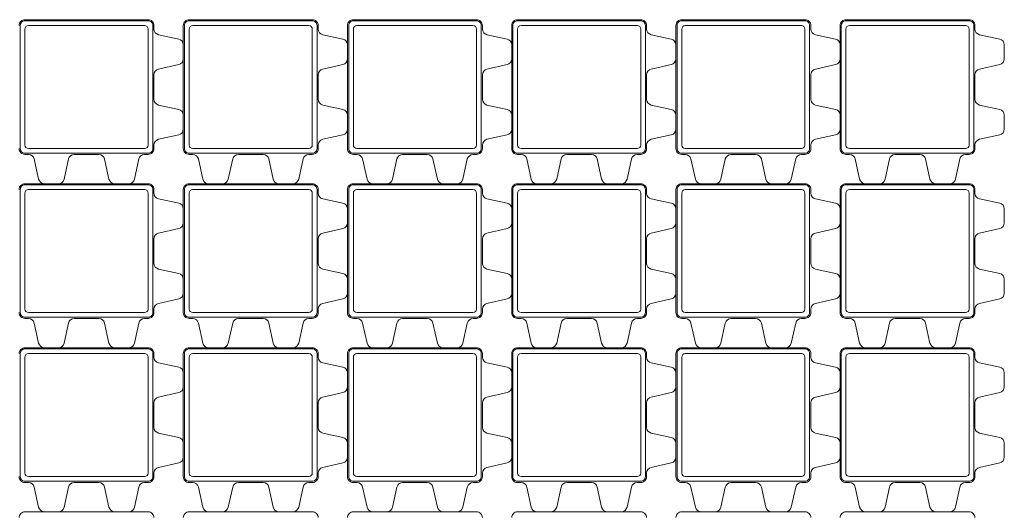
# Model space of a CAD drawing. Units: millimetres. Extents: x -8756 to -7076, y 31567 to 33247.
# Drawn here: x -7915 to -7076, y 32827 to 33247 of the extents above; entities that cross this region are included whole.
import ezdxf

# ---------------------------------------------------------------- set-up
doc = ezdxf.new("R2010")
doc.units = ezdxf.units.MM
doc.layers.add('Laatta', color=7, linetype='Continuous', lineweight=5)

msp = doc.modelspace()

# ---------------------------------------------------------------- linework, layer by layer
at = {"layer": 'Laatta'}
for p, q in [((-7903.52, 33247.43), (-7903.52, 33247.43)), ((-7763.52, 33247.43), (-7763.52, 33247.43)), ((-7623.52, 33247.43), (-7623.52, 33247.43)), ((-7483.52, 33247.43), (-7483.52, 33247.43)), ((-7343.52, 33247.43), (-7343.52, 33247.43)), ((-7203.52, 33247.43), (-7203.52, 33247.43)), ((-7903.52, 33107.43), (-7903.52, 33107.43)), ((-7763.52, 33107.43), (-7763.52, 33107.43)), ((-7623.52, 33107.43), (-7623.52, 33107.43)), ((-7483.52, 33107.43), (-7483.52, 33107.43)), ((-7343.52, 33107.43), (-7343.52, 33107.43)), ((-7203.52, 33107.43), (-7203.52, 33107.43)), ((-7903.52, 32967.43), (-7903.52, 32967.43)), ((-7763.52, 32967.43), (-7763.52, 32967.43)), ((-7623.52, 32967.43), (-7623.52, 32967.43)), ((-7483.52, 32967.43), (-7483.52, 32967.43)), ((-7343.52, 32967.43), (-7343.52, 32967.43)), ((-7203.52, 32967.43), (-7203.52, 32967.43)), ((-7903.52, 32827.43), (-7903.52, 32827.43)), ((-7763.52, 32827.43), (-7763.52, 32827.43)), ((-7623.52, 32827.43), (-7623.52, 32827.43)), ((-7483.52, 32827.43), (-7483.52, 32827.43)), ((-7343.52, 32827.43), (-7343.52, 32827.43)), ((-7203.52, 32827.43), (-7203.52, 32827.43))]:
    msp.add_line(p, q, dxfattribs=at)
for points in [[(-7915.85, 33137.43, 0.414214), (-7910.85, 33132.43), (-7907.87, 33132.43, -0.352119), (-7902.98, 33128.51), (-7899.21, 33111.36, 0.352119), (-7894.33, 33107.43), (-7882.37, 33107.43, 0.352119), (-7877.48, 33111.36), (-7873.71, 33128.51, -0.352119), (-7868.83, 33132.43), (-7847.87, 33132.43, -0.352119), (-7842.98, 33128.51), (-7839.21, 33111.36, 0.352119), (-7834.33, 33107.43), (-7822.37, 33107.43, 0.352119), (-7817.48, 33111.36), (-7813.71, 33128.51, -0.352119), (-7808.83, 33132.43), (-7805.85, 33132.43, 0.414214), (-7800.85, 33137.43), (-7800.85, 33140.41, -0.352119), (-7796.92, 33145.3), (-7779.77, 33149.07, 0.352119), (-7775.85, 33153.95), (-7775.85, 33165.91, 0.352119), (-7779.77, 33170.8), (-7796.92, 33174.57, -0.352119), (-7800.85, 33179.45), (-7800.85, 33200.41, -0.352119), (-7796.92, 33205.3), (-7779.77, 33209.07, 0.352119), (-7775.85, 33213.95), (-7775.85, 33225.91, 0.352119), (-7779.77, 33230.8), (-7796.92, 33234.57, -0.352119), (-7800.85, 33239.45), (-7800.85, 33242.43, 0.414214), (-7805.85, 33247.43), (-7910.85, 33247.43, 0.414214), (-7915.85, 33242.43)], [(-7915.85, 32997.43, 0.414214), (-7910.85, 32992.43), (-7907.87, 32992.43, -0.352119), (-7902.98, 32988.51), (-7899.21, 32971.36, 0.352119), (-7894.33, 32967.43), (-7882.37, 32967.43, 0.352119), (-7877.48, 32971.36), (-7873.71, 32988.51, -0.352119), (-7868.83, 32992.43), (-7847.87, 32992.43, -0.352119), (-7842.98, 32988.51), (-7839.21, 32971.36, 0.352119), (-7834.33, 32967.43), (-7822.37, 32967.43, 0.352119), (-7817.48, 32971.36), (-7813.71, 32988.51, -0.352119), (-7808.83, 32992.43), (-7805.85, 32992.43, 0.414214), (-7800.85, 32997.43), (-7800.85, 33000.41, -0.352119), (-7796.92, 33005.3), (-7779.77, 33009.07, 0.352119), (-7775.85, 33013.95), (-7775.85, 33025.91, 0.352119), (-7779.77, 33030.8), (-7796.92, 33034.57, -0.352119), (-7800.85, 33039.45), (-7800.85, 33060.41, -0.352119), (-7796.92, 33065.3), (-7779.77, 33069.07, 0.352119), (-7775.85, 33073.95), (-7775.85, 33085.91, 0.352119), (-7779.77, 33090.8), (-7796.92, 33094.57, -0.352119), (-7800.85, 33099.45), (-7800.85, 33102.43, 0.414214), (-7805.85, 33107.43), (-7910.85, 33107.43, 0.414214), (-7915.85, 33102.43)], [(-7915.85, 32857.43, 0.414214), (-7910.85, 32852.43), (-7907.87, 32852.43, -0.352119), (-7902.98, 32848.51), (-7899.21, 32831.36, 0.352119), (-7894.33, 32827.43), (-7882.37, 32827.43, 0.352119), (-7877.48, 32831.36), (-7873.71, 32848.51, -0.352119), (-7868.83, 32852.43), (-7847.87, 32852.43, -0.352119), (-7842.98, 32848.51), (-7839.21, 32831.36, 0.352119), (-7834.33, 32827.43), (-7822.37, 32827.43, 0.352119), (-7817.48, 32831.36), (-7813.71, 32848.51, -0.352119), (-7808.83, 32852.43), (-7805.85, 32852.43, 0.414214), (-7800.85, 32857.43), (-7800.85, 32860.41, -0.352119), (-7796.92, 32865.3), (-7779.77, 32869.07, 0.352119), (-7775.85, 32873.95), (-7775.85, 32885.91, 0.352119), (-7779.77, 32890.8), (-7796.92, 32894.57, -0.352119), (-7800.85, 32899.45), (-7800.85, 32920.41, -0.352119), (-7796.92, 32925.3), (-7779.77, 32929.07, 0.352119), (-7775.85, 32933.95), (-7775.85, 32945.91, 0.352119), (-7779.77, 32950.8), (-7796.92, 32954.57, -0.352119), (-7800.85, 32959.45), (-7800.85, 32962.43, 0.414214), (-7805.85, 32967.43), (-7910.85, 32967.43, 0.414214), (-7915.85, 32962.43)], [(-7800.85, 32822.43, 0.414214), (-7805.85, 32827.43), (-7910.85, 32827.43, 0.414214), (-7915.85, 32822.43)], [(-7660.85, 32822.43, 0.414214), (-7665.85, 32827.43), (-7770.85, 32827.43, 0.414214), (-7775.85, 32822.43)], [(-7520.85, 32822.43, 0.414214), (-7525.85, 32827.43), (-7630.85, 32827.43, 0.414214), (-7635.85, 32822.43)], [(-7380.85, 32822.43, 0.414214), (-7385.85, 32827.43), (-7490.85, 32827.43, 0.414214), (-7495.85, 32822.43)], [(-7240.85, 32822.43, 0.414214), (-7245.85, 32827.43), (-7350.85, 32827.43, 0.414214), (-7355.85, 32822.43)], [(-7100.85, 32822.43, 0.414214), (-7105.85, 32827.43), (-7210.85, 32827.43, 0.414214), (-7215.85, 32822.43)]]:
    msp.add_lwpolyline(points, format="xyb", dxfattribs=at)
for points in [[(-7910.85, 33133.43), (-7805.85, 33133.43, 0.414214), (-7801.85, 33137.43), (-7801.85, 33242.43, 0.414214), (-7805.85, 33246.43), (-7910.85, 33246.43, 0.414214), (-7914.85, 33242.43), (-7914.85, 33137.43, 0.414214)], [(-7660.85, 33239.45), (-7660.85, 33242.43, 0.414214), (-7665.85, 33247.43), (-7770.85, 33247.43, 0.414214), (-7775.85, 33242.43), (-7775.85, 33137.43, 0.414214), (-7770.85, 33132.43), (-7767.87, 33132.43, -0.352119), (-7762.98, 33128.51), (-7759.21, 33111.36, 0.352119), (-7754.33, 33107.43), (-7742.37, 33107.43, 0.352119), (-7737.48, 33111.36), (-7733.71, 33128.51, -0.352119), (-7728.83, 33132.43), (-7707.87, 33132.43, -0.352119), (-7702.98, 33128.51), (-7699.21, 33111.36, 0.352119), (-7694.33, 33107.43), (-7682.37, 33107.43, 0.352119), (-7677.48, 33111.36), (-7673.71, 33128.51, -0.352119), (-7668.83, 33132.43), (-7665.85, 33132.43, 0.414214), (-7660.85, 33137.43), (-7660.85, 33140.41, -0.352119), (-7656.92, 33145.3), (-7639.77, 33149.07, 0.352119), (-7635.85, 33153.95), (-7635.85, 33165.91, 0.352119), (-7639.77, 33170.8), (-7656.92, 33174.57, -0.352119), (-7660.85, 33179.45), (-7660.85, 33200.41, -0.352119), (-7656.92, 33205.3), (-7639.77, 33209.07, 0.352119), (-7635.85, 33213.95), (-7635.85, 33225.91, 0.352119), (-7639.77, 33230.8), (-7656.92, 33234.57, -0.352119)], [(-7770.85, 33133.43), (-7665.85, 33133.43, 0.414214), (-7661.85, 33137.43), (-7661.85, 33242.43, 0.414214), (-7665.85, 33246.43), (-7770.85, 33246.43, 0.414214), (-7774.85, 33242.43), (-7774.85, 33137.43, 0.414214)], [(-7520.85, 33239.45), (-7520.85, 33242.43, 0.414214), (-7525.85, 33247.43), (-7630.85, 33247.43, 0.414214), (-7635.85, 33242.43), (-7635.85, 33137.43, 0.414214), (-7630.85, 33132.43), (-7627.87, 33132.43, -0.352119), (-7622.98, 33128.51), (-7619.21, 33111.36, 0.352119), (-7614.33, 33107.43), (-7602.37, 33107.43, 0.352119), (-7597.48, 33111.36), (-7593.71, 33128.51, -0.352119), (-7588.83, 33132.43), (-7567.87, 33132.43, -0.352119), (-7562.98, 33128.51), (-7559.21, 33111.36, 0.352119), (-7554.33, 33107.43), (-7542.37, 33107.43, 0.352119), (-7537.48, 33111.36), (-7533.71, 33128.51, -0.352119), (-7528.83, 33132.43), (-7525.85, 33132.43, 0.414214), (-7520.85, 33137.43), (-7520.85, 33140.41, -0.352119), (-7516.92, 33145.3), (-7499.77, 33149.07, 0.352119), (-7495.85, 33153.95), (-7495.85, 33165.91, 0.352119), (-7499.77, 33170.8), (-7516.92, 33174.57, -0.352119), (-7520.85, 33179.45), (-7520.85, 33200.41, -0.352119), (-7516.92, 33205.3), (-7499.77, 33209.07, 0.352119), (-7495.85, 33213.95), (-7495.85, 33225.91, 0.352119), (-7499.77, 33230.8), (-7516.92, 33234.57, -0.352119)], [(-7630.85, 33133.43), (-7525.85, 33133.43, 0.414214), (-7521.85, 33137.43), (-7521.85, 33242.43, 0.414214), (-7525.85, 33246.43), (-7630.85, 33246.43, 0.414214), (-7634.85, 33242.43), (-7634.85, 33137.43, 0.414214)], [(-7380.85, 33239.45), (-7380.85, 33242.43, 0.414214), (-7385.85, 33247.43), (-7490.85, 33247.43, 0.414214), (-7495.85, 33242.43), (-7495.85, 33137.43, 0.414214), (-7490.85, 33132.43), (-7487.87, 33132.43, -0.352119), (-7482.98, 33128.51), (-7479.21, 33111.36, 0.352119), (-7474.33, 33107.43), (-7462.37, 33107.43, 0.352119), (-7457.48, 33111.36), (-7453.71, 33128.51, -0.352119), (-7448.83, 33132.43), (-7427.87, 33132.43, -0.352119), (-7422.98, 33128.51), (-7419.21, 33111.36, 0.352119), (-7414.33, 33107.43), (-7402.37, 33107.43, 0.352119), (-7397.48, 33111.36), (-7393.71, 33128.51, -0.352119), (-7388.83, 33132.43), (-7385.85, 33132.43, 0.414214), (-7380.85, 33137.43), (-7380.85, 33140.41, -0.352119), (-7376.92, 33145.3), (-7359.77, 33149.07, 0.352119), (-7355.85, 33153.95), (-7355.85, 33165.91, 0.352119), (-7359.77, 33170.8), (-7376.92, 33174.57, -0.352119), (-7380.85, 33179.45), (-7380.85, 33200.41, -0.352119), (-7376.92, 33205.3), (-7359.77, 33209.07, 0.352119), (-7355.85, 33213.95), (-7355.85, 33225.91, 0.352119), (-7359.77, 33230.8), (-7376.92, 33234.57, -0.352119)], [(-7490.85, 33133.43), (-7385.85, 33133.43, 0.414214), (-7381.85, 33137.43), (-7381.85, 33242.43, 0.414214), (-7385.85, 33246.43), (-7490.85, 33246.43, 0.414214), (-7494.85, 33242.43), (-7494.85, 33137.43, 0.414214)], [(-7240.85, 33239.45), (-7240.85, 33242.43, 0.414214), (-7245.85, 33247.43), (-7350.85, 33247.43, 0.414214), (-7355.85, 33242.43), (-7355.85, 33137.43, 0.414214), (-7350.85, 33132.43), (-7347.87, 33132.43, -0.352119), (-7342.98, 33128.51), (-7339.21, 33111.36, 0.352119), (-7334.33, 33107.43), (-7322.37, 33107.43, 0.352119), (-7317.48, 33111.36), (-7313.71, 33128.51, -0.352119), (-7308.83, 33132.43), (-7287.87, 33132.43, -0.352119), (-7282.98, 33128.51), (-7279.21, 33111.36, 0.352119), (-7274.33, 33107.43), (-7262.37, 33107.43, 0.352119), (-7257.48, 33111.36), (-7253.71, 33128.51, -0.352119), (-7248.83, 33132.43), (-7245.85, 33132.43, 0.414214), (-7240.85, 33137.43), (-7240.85, 33140.41, -0.352119), (-7236.92, 33145.3), (-7219.77, 33149.07, 0.352119), (-7215.85, 33153.95), (-7215.85, 33165.91, 0.352119), (-7219.77, 33170.8), (-7236.92, 33174.57, -0.352119), (-7240.85, 33179.45), (-7240.85, 33200.41, -0.352119), (-7236.92, 33205.3), (-7219.77, 33209.07, 0.352119), (-7215.85, 33213.95), (-7215.85, 33225.91, 0.352119), (-7219.77, 33230.8), (-7236.92, 33234.57, -0.352119)], [(-7350.85, 33133.43), (-7245.85, 33133.43, 0.414214), (-7241.85, 33137.43), (-7241.85, 33242.43, 0.414214), (-7245.85, 33246.43), (-7350.85, 33246.43, 0.414214), (-7354.85, 33242.43), (-7354.85, 33137.43, 0.414214)], [(-7100.85, 33239.45), (-7100.85, 33242.43, 0.414214), (-7105.85, 33247.43), (-7210.85, 33247.43, 0.414214), (-7215.85, 33242.43), (-7215.85, 33137.43, 0.414214), (-7210.85, 33132.43), (-7207.87, 33132.43, -0.352119), (-7202.98, 33128.51), (-7199.21, 33111.36, 0.352119), (-7194.33, 33107.43), (-7182.37, 33107.43, 0.352119), (-7177.48, 33111.36), (-7173.71, 33128.51, -0.352119), (-7168.83, 33132.43), (-7147.87, 33132.43, -0.352119), (-7142.98, 33128.51), (-7139.21, 33111.36, 0.352119), (-7134.33, 33107.43), (-7122.37, 33107.43, 0.352119), (-7117.48, 33111.36), (-7113.71, 33128.51, -0.352119), (-7108.83, 33132.43), (-7105.85, 33132.43, 0.414214), (-7100.85, 33137.43), (-7100.85, 33140.41, -0.352119), (-7096.92, 33145.3), (-7079.77, 33149.07, 0.352119), (-7075.85, 33153.95), (-7075.85, 33165.91, 0.352119), (-7079.77, 33170.8), (-7096.92, 33174.57, -0.352119), (-7100.85, 33179.45), (-7100.85, 33200.41, -0.352119), (-7096.92, 33205.3), (-7079.77, 33209.07, 0.352119), (-7075.85, 33213.95), (-7075.85, 33225.91, 0.352119), (-7079.77, 33230.8), (-7096.92, 33234.57, -0.352119)], [(-7210.85, 33133.43), (-7105.85, 33133.43, 0.414214), (-7101.85, 33137.43), (-7101.85, 33242.43, 0.414214), (-7105.85, 33246.43), (-7210.85, 33246.43, 0.414214), (-7214.85, 33242.43), (-7214.85, 33137.43, 0.414214)], [(-7907.85, 33137.43), (-7808.85, 33137.43, 0.414214), (-7805.85, 33140.43), (-7805.85, 33239.43, 0.414214), (-7808.85, 33242.43), (-7907.85, 33242.43, 0.414214), (-7910.85, 33239.43), (-7910.85, 33140.43, 0.414214)], [(-7767.85, 33137.43), (-7668.85, 33137.43, 0.414214), (-7665.85, 33140.43), (-7665.85, 33239.43, 0.414214), (-7668.85, 33242.43), (-7767.85, 33242.43, 0.414214), (-7770.85, 33239.43), (-7770.85, 33140.43, 0.414214)], [(-7627.85, 33137.43), (-7528.85, 33137.43, 0.414214), (-7525.85, 33140.43), (-7525.85, 33239.43, 0.414214), (-7528.85, 33242.43), (-7627.85, 33242.43, 0.414214), (-7630.85, 33239.43), (-7630.85, 33140.43, 0.414214)], [(-7487.85, 33137.43), (-7388.85, 33137.43, 0.414214), (-7385.85, 33140.43), (-7385.85, 33239.43, 0.414214), (-7388.85, 33242.43), (-7487.85, 33242.43, 0.414214), (-7490.85, 33239.43), (-7490.85, 33140.43, 0.414214)], [(-7347.85, 33137.43), (-7248.85, 33137.43, 0.414214), (-7245.85, 33140.43), (-7245.85, 33239.43, 0.414214), (-7248.85, 33242.43), (-7347.85, 33242.43, 0.414214), (-7350.85, 33239.43), (-7350.85, 33140.43, 0.414214)], [(-7207.85, 33137.43), (-7108.85, 33137.43, 0.414214), (-7105.85, 33140.43), (-7105.85, 33239.43, 0.414214), (-7108.85, 33242.43), (-7207.85, 33242.43, 0.414214), (-7210.85, 33239.43), (-7210.85, 33140.43, 0.414214)], [(-7910.85, 32993.43), (-7805.85, 32993.43, 0.414214), (-7801.85, 32997.43), (-7801.85, 33102.43, 0.414214), (-7805.85, 33106.43), (-7910.85, 33106.43, 0.414214), (-7914.85, 33102.43), (-7914.85, 32997.43, 0.414214)], [(-7907.85, 32997.43), (-7808.85, 32997.43, 0.414214), (-7805.85, 33000.43), (-7805.85, 33099.43, 0.414214), (-7808.85, 33102.43), (-7907.85, 33102.43, 0.414214), (-7910.85, 33099.43), (-7910.85, 33000.43, 0.414214)], [(-7660.85, 33099.45), (-7660.85, 33102.43, 0.414214), (-7665.85, 33107.43), (-7770.85, 33107.43, 0.414214), (-7775.85, 33102.43), (-7775.85, 32997.43, 0.414214), (-7770.85, 32992.43), (-7767.87, 32992.43, -0.352119), (-7762.98, 32988.51), (-7759.21, 32971.36, 0.352119), (-7754.33, 32967.43), (-7742.37, 32967.43, 0.352119), (-7737.48, 32971.36), (-7733.71, 32988.51, -0.352119), (-7728.83, 32992.43), (-7707.87, 32992.43, -0.352119), (-7702.98, 32988.51), (-7699.21, 32971.36, 0.352119), (-7694.33, 32967.43), (-7682.37, 32967.43, 0.352119), (-7677.48, 32971.36), (-7673.71, 32988.51, -0.352119), (-7668.83, 32992.43), (-7665.85, 32992.43, 0.414214), (-7660.85, 32997.43), (-7660.85, 33000.41, -0.352119), (-7656.92, 33005.3), (-7639.77, 33009.07, 0.352119), (-7635.85, 33013.95), (-7635.85, 33025.91, 0.352119), (-7639.77, 33030.8), (-7656.92, 33034.57, -0.352119), (-7660.85, 33039.45), (-7660.85, 33060.41, -0.352119), (-7656.92, 33065.3), (-7639.77, 33069.07, 0.352119), (-7635.85, 33073.95), (-7635.85, 33085.91, 0.352119), (-7639.77, 33090.8), (-7656.92, 33094.57, -0.352119)], [(-7770.85, 32993.43), (-7665.85, 32993.43, 0.414214), (-7661.85, 32997.43), (-7661.85, 33102.43, 0.414214), (-7665.85, 33106.43), (-7770.85, 33106.43, 0.414214), (-7774.85, 33102.43), (-7774.85, 32997.43, 0.414214)], [(-7767.85, 32997.43), (-7668.85, 32997.43, 0.414214), (-7665.85, 33000.43), (-7665.85, 33099.43, 0.414214), (-7668.85, 33102.43), (-7767.85, 33102.43, 0.414214), (-7770.85, 33099.43), (-7770.85, 33000.43, 0.414214)], [(-7520.85, 33099.45), (-7520.85, 33102.43, 0.414214), (-7525.85, 33107.43), (-7630.85, 33107.43, 0.414214), (-7635.85, 33102.43), (-7635.85, 32997.43, 0.414214), (-7630.85, 32992.43), (-7627.87, 32992.43, -0.352119), (-7622.98, 32988.51), (-7619.21, 32971.36, 0.352119), (-7614.33, 32967.43), (-7602.37, 32967.43, 0.352119), (-7597.48, 32971.36), (-7593.71, 32988.51, -0.352119), (-7588.83, 32992.43), (-7567.87, 32992.43, -0.352119), (-7562.98, 32988.51), (-7559.21, 32971.36, 0.352119), (-7554.33, 32967.43), (-7542.37, 32967.43, 0.352119), (-7537.48, 32971.36), (-7533.71, 32988.51, -0.352119), (-7528.83, 32992.43), (-7525.85, 32992.43, 0.414214), (-7520.85, 32997.43), (-7520.85, 33000.41, -0.352119), (-7516.92, 33005.3), (-7499.77, 33009.07, 0.352119), (-7495.85, 33013.95), (-7495.85, 33025.91, 0.352119), (-7499.77, 33030.8), (-7516.92, 33034.57, -0.352119), (-7520.85, 33039.45), (-7520.85, 33060.41, -0.352119), (-7516.92, 33065.3), (-7499.77, 33069.07, 0.352119), (-7495.85, 33073.95), (-7495.85, 33085.91, 0.352119), (-7499.77, 33090.8), (-7516.92, 33094.57, -0.352119)], [(-7630.85, 32993.43), (-7525.85, 32993.43, 0.414214), (-7521.85, 32997.43), (-7521.85, 33102.43, 0.414214), (-7525.85, 33106.43), (-7630.85, 33106.43, 0.414214), (-7634.85, 33102.43), (-7634.85, 32997.43, 0.414214)], [(-7627.85, 32997.43), (-7528.85, 32997.43, 0.414214), (-7525.85, 33000.43), (-7525.85, 33099.43, 0.414214), (-7528.85, 33102.43), (-7627.85, 33102.43, 0.414214), (-7630.85, 33099.43), (-7630.85, 33000.43, 0.414214)], [(-7380.85, 33099.45), (-7380.85, 33102.43, 0.414214), (-7385.85, 33107.43), (-7490.85, 33107.43, 0.414214), (-7495.85, 33102.43), (-7495.85, 32997.43, 0.414214), (-7490.85, 32992.43), (-7487.87, 32992.43, -0.352119), (-7482.98, 32988.51), (-7479.21, 32971.36, 0.352119), (-7474.33, 32967.43), (-7462.37, 32967.43, 0.352119), (-7457.48, 32971.36), (-7453.71, 32988.51, -0.352119), (-7448.83, 32992.43), (-7427.87, 32992.43, -0.352119), (-7422.98, 32988.51), (-7419.21, 32971.36, 0.352119), (-7414.33, 32967.43), (-7402.37, 32967.43, 0.352119), (-7397.48, 32971.36), (-7393.71, 32988.51, -0.352119), (-7388.83, 32992.43), (-7385.85, 32992.43, 0.414214), (-7380.85, 32997.43), (-7380.85, 33000.41, -0.352119), (-7376.92, 33005.3), (-7359.77, 33009.07, 0.352119), (-7355.85, 33013.95), (-7355.85, 33025.91, 0.352119), (-7359.77, 33030.8), (-7376.92, 33034.57, -0.352119), (-7380.85, 33039.45), (-7380.85, 33060.41, -0.352119), (-7376.92, 33065.3), (-7359.77, 33069.07, 0.352119), (-7355.85, 33073.95), (-7355.85, 33085.91, 0.352119), (-7359.77, 33090.8), (-7376.92, 33094.57, -0.352119)], [(-7490.85, 32993.43), (-7385.85, 32993.43, 0.414214), (-7381.85, 32997.43), (-7381.85, 33102.43, 0.414214), (-7385.85, 33106.43), (-7490.85, 33106.43, 0.414214), (-7494.85, 33102.43), (-7494.85, 32997.43, 0.414214)], [(-7487.85, 32997.43), (-7388.85, 32997.43, 0.414214), (-7385.85, 33000.43), (-7385.85, 33099.43, 0.414214), (-7388.85, 33102.43), (-7487.85, 33102.43, 0.414214), (-7490.85, 33099.43), (-7490.85, 33000.43, 0.414214)], [(-7240.85, 33099.45), (-7240.85, 33102.43, 0.414214), (-7245.85, 33107.43), (-7350.85, 33107.43, 0.414214), (-7355.85, 33102.43), (-7355.85, 32997.43, 0.414214), (-7350.85, 32992.43), (-7347.87, 32992.43, -0.352119), (-7342.98, 32988.51), (-7339.21, 32971.36, 0.352119), (-7334.33, 32967.43), (-7322.37, 32967.43, 0.352119), (-7317.48, 32971.36), (-7313.71, 32988.51, -0.352119), (-7308.83, 32992.43), (-7287.87, 32992.43, -0.352119), (-7282.98, 32988.51), (-7279.21, 32971.36, 0.352119), (-7274.33, 32967.43), (-7262.37, 32967.43, 0.352119), (-7257.48, 32971.36), (-7253.71, 32988.51, -0.352119), (-7248.83, 32992.43), (-7245.85, 32992.43, 0.414214), (-7240.85, 32997.43), (-7240.85, 33000.41, -0.352119), (-7236.92, 33005.3), (-7219.77, 33009.07, 0.352119), (-7215.85, 33013.95), (-7215.85, 33025.91, 0.352119), (-7219.77, 33030.8), (-7236.92, 33034.57, -0.352119), (-7240.85, 33039.45), (-7240.85, 33060.41, -0.352119), (-7236.92, 33065.3), (-7219.77, 33069.07, 0.352119), (-7215.85, 33073.95), (-7215.85, 33085.91, 0.352119), (-7219.77, 33090.8), (-7236.92, 33094.57, -0.352119)], [(-7350.85, 32993.43), (-7245.85, 32993.43, 0.414214), (-7241.85, 32997.43), (-7241.85, 33102.43, 0.414214), (-7245.85, 33106.43), (-7350.85, 33106.43, 0.414214), (-7354.85, 33102.43), (-7354.85, 32997.43, 0.414214)], [(-7347.85, 32997.43), (-7248.85, 32997.43, 0.414214), (-7245.85, 33000.43), (-7245.85, 33099.43, 0.414214), (-7248.85, 33102.43), (-7347.85, 33102.43, 0.414214), (-7350.85, 33099.43), (-7350.85, 33000.43, 0.414214)], [(-7100.85, 33099.45), (-7100.85, 33102.43, 0.414214), (-7105.85, 33107.43), (-7210.85, 33107.43, 0.414214), (-7215.85, 33102.43), (-7215.85, 32997.43, 0.414214), (-7210.85, 32992.43), (-7207.87, 32992.43, -0.352119), (-7202.98, 32988.51), (-7199.21, 32971.36, 0.352119), (-7194.33, 32967.43), (-7182.37, 32967.43, 0.352119), (-7177.48, 32971.36), (-7173.71, 32988.51, -0.352119), (-7168.83, 32992.43), (-7147.87, 32992.43, -0.352119), (-7142.98, 32988.51), (-7139.21, 32971.36, 0.352119), (-7134.33, 32967.43), (-7122.37, 32967.43, 0.352119), (-7117.48, 32971.36), (-7113.71, 32988.51, -0.352119), (-7108.83, 32992.43), (-7105.85, 32992.43, 0.414214), (-7100.85, 32997.43), (-7100.85, 33000.41, -0.352119), (-7096.92, 33005.3), (-7079.77, 33009.07, 0.352119), (-7075.85, 33013.95), (-7075.85, 33025.91, 0.352119), (-7079.77, 33030.8), (-7096.92, 33034.57, -0.352119), (-7100.85, 33039.45), (-7100.85, 33060.41, -0.352119), (-7096.92, 33065.3), (-7079.77, 33069.07, 0.352119), (-7075.85, 33073.95), (-7075.85, 33085.91, 0.352119), (-7079.77, 33090.8), (-7096.92, 33094.57, -0.352119)], [(-7210.85, 32993.43), (-7105.85, 32993.43, 0.414214), (-7101.85, 32997.43), (-7101.85, 33102.43, 0.414214), (-7105.85, 33106.43), (-7210.85, 33106.43, 0.414214), (-7214.85, 33102.43), (-7214.85, 32997.43, 0.414214)], [(-7207.85, 32997.43), (-7108.85, 32997.43, 0.414214), (-7105.85, 33000.43), (-7105.85, 33099.43, 0.414214), (-7108.85, 33102.43), (-7207.85, 33102.43, 0.414214), (-7210.85, 33099.43), (-7210.85, 33000.43, 0.414214)], [(-7660.85, 32959.45), (-7660.85, 32962.43, 0.414214), (-7665.85, 32967.43), (-7770.85, 32967.43, 0.414214), (-7775.85, 32962.43), (-7775.85, 32857.43, 0.414214), (-7770.85, 32852.43), (-7767.87, 32852.43, -0.352119), (-7762.98, 32848.51), (-7759.21, 32831.36, 0.352119), (-7754.33, 32827.43), (-7742.37, 32827.43, 0.352119), (-7737.48, 32831.36), (-7733.71, 32848.51, -0.352119), (-7728.83, 32852.43), (-7707.87, 32852.43, -0.352119), (-7702.98, 32848.51), (-7699.21, 32831.36, 0.352119), (-7694.33, 32827.43), (-7682.37, 32827.43, 0.352119), (-7677.48, 32831.36), (-7673.71, 32848.51, -0.352119), (-7668.83, 32852.43), (-7665.85, 32852.43, 0.414214), (-7660.85, 32857.43), (-7660.85, 32860.41, -0.352119), (-7656.92, 32865.3), (-7639.77, 32869.07, 0.352119), (-7635.85, 32873.95), (-7635.85, 32885.91, 0.352119), (-7639.77, 32890.8), (-7656.92, 32894.57, -0.352119), (-7660.85, 32899.45), (-7660.85, 32920.41, -0.352119), (-7656.92, 32925.3), (-7639.77, 32929.07, 0.352119), (-7635.85, 32933.95), (-7635.85, 32945.91, 0.352119), (-7639.77, 32950.8), (-7656.92, 32954.57, -0.352119)], [(-7520.85, 32959.45), (-7520.85, 32962.43, 0.414214), (-7525.85, 32967.43), (-7630.85, 32967.43, 0.414214), (-7635.85, 32962.43), (-7635.85, 32857.43, 0.414214), (-7630.85, 32852.43), (-7627.87, 32852.43, -0.352119), (-7622.98, 32848.51), (-7619.21, 32831.36, 0.352119), (-7614.33, 32827.43), (-7602.37, 32827.43, 0.352119), (-7597.48, 32831.36), (-7593.71, 32848.51, -0.352119), (-7588.83, 32852.43), (-7567.87, 32852.43, -0.352119), (-7562.98, 32848.51), (-7559.21, 32831.36, 0.352119), (-7554.33, 32827.43), (-7542.37, 32827.43, 0.352119), (-7537.48, 32831.36), (-7533.71, 32848.51, -0.352119), (-7528.83, 32852.43), (-7525.85, 32852.43, 0.414214), (-7520.85, 32857.43), (-7520.85, 32860.41, -0.352119), (-7516.92, 32865.3), (-7499.77, 32869.07, 0.352119), (-7495.85, 32873.95), (-7495.85, 32885.91, 0.352119), (-7499.77, 32890.8), (-7516.92, 32894.57, -0.352119), (-7520.85, 32899.45), (-7520.85, 32920.41, -0.352119), (-7516.92, 32925.3), (-7499.77, 32929.07, 0.352119), (-7495.85, 32933.95), (-7495.85, 32945.91, 0.352119), (-7499.77, 32950.8), (-7516.92, 32954.57, -0.352119)], [(-7380.85, 32959.45), (-7380.85, 32962.43, 0.414214), (-7385.85, 32967.43), (-7490.85, 32967.43, 0.414214), (-7495.85, 32962.43), (-7495.85, 32857.43, 0.414214), (-7490.85, 32852.43), (-7487.87, 32852.43, -0.352119), (-7482.98, 32848.51), (-7479.21, 32831.36, 0.352119), (-7474.33, 32827.43), (-7462.37, 32827.43, 0.352119), (-7457.48, 32831.36), (-7453.71, 32848.51, -0.352119), (-7448.83, 32852.43), (-7427.87, 32852.43, -0.352119), (-7422.98, 32848.51), (-7419.21, 32831.36, 0.352119), (-7414.33, 32827.43), (-7402.37, 32827.43, 0.352119), (-7397.48, 32831.36), (-7393.71, 32848.51, -0.352119), (-7388.83, 32852.43), (-7385.85, 32852.43, 0.414214), (-7380.85, 32857.43), (-7380.85, 32860.41, -0.352119), (-7376.92, 32865.3), (-7359.77, 32869.07, 0.352119), (-7355.85, 32873.95), (-7355.85, 32885.91, 0.352119), (-7359.77, 32890.8), (-7376.92, 32894.57, -0.352119), (-7380.85, 32899.45), (-7380.85, 32920.41, -0.352119), (-7376.92, 32925.3), (-7359.77, 32929.07, 0.352119), (-7355.85, 32933.95), (-7355.85, 32945.91, 0.352119), (-7359.77, 32950.8), (-7376.92, 32954.57, -0.352119)], [(-7240.85, 32959.45), (-7240.85, 32962.43, 0.414214), (-7245.85, 32967.43), (-7350.85, 32967.43, 0.414214), (-7355.85, 32962.43), (-7355.85, 32857.43, 0.414214), (-7350.85, 32852.43), (-7347.87, 32852.43, -0.352119), (-7342.98, 32848.51), (-7339.21, 32831.36, 0.352119), (-7334.33, 32827.43), (-7322.37, 32827.43, 0.352119), (-7317.48, 32831.36), (-7313.71, 32848.51, -0.352119), (-7308.83, 32852.43), (-7287.87, 32852.43, -0.352119), (-7282.98, 32848.51), (-7279.21, 32831.36, 0.352119), (-7274.33, 32827.43), (-7262.37, 32827.43, 0.352119), (-7257.48, 32831.36), (-7253.71, 32848.51, -0.352119), (-7248.83, 32852.43), (-7245.85, 32852.43, 0.414214), (-7240.85, 32857.43), (-7240.85, 32860.41, -0.352119), (-7236.92, 32865.3), (-7219.77, 32869.07, 0.352119), (-7215.85, 32873.95), (-7215.85, 32885.91, 0.352119), (-7219.77, 32890.8), (-7236.92, 32894.57, -0.352119), (-7240.85, 32899.45), (-7240.85, 32920.41, -0.352119), (-7236.92, 32925.3), (-7219.77, 32929.07, 0.352119), (-7215.85, 32933.95), (-7215.85, 32945.91, 0.352119), (-7219.77, 32950.8), (-7236.92, 32954.57, -0.352119)], [(-7100.85, 32959.45), (-7100.85, 32962.43, 0.414214), (-7105.85, 32967.43), (-7210.85, 32967.43, 0.414214), (-7215.85, 32962.43), (-7215.85, 32857.43, 0.414214), (-7210.85, 32852.43), (-7207.87, 32852.43, -0.352119), (-7202.98, 32848.51), (-7199.21, 32831.36, 0.352119), (-7194.33, 32827.43), (-7182.37, 32827.43, 0.352119), (-7177.48, 32831.36), (-7173.71, 32848.51, -0.352119), (-7168.83, 32852.43), (-7147.87, 32852.43, -0.352119), (-7142.98, 32848.51), (-7139.21, 32831.36, 0.352119), (-7134.33, 32827.43), (-7122.37, 32827.43, 0.352119), (-7117.48, 32831.36), (-7113.71, 32848.51, -0.352119), (-7108.83, 32852.43), (-7105.85, 32852.43, 0.414214), (-7100.85, 32857.43), (-7100.85, 32860.41, -0.352119), (-7096.92, 32865.3), (-7079.77, 32869.07, 0.352119), (-7075.85, 32873.95), (-7075.85, 32885.91, 0.352119), (-7079.77, 32890.8), (-7096.92, 32894.57, -0.352119), (-7100.85, 32899.45), (-7100.85, 32920.41, -0.352119), (-7096.92, 32925.3), (-7079.77, 32929.07, 0.352119), (-7075.85, 32933.95), (-7075.85, 32945.91, 0.352119), (-7079.77, 32950.8), (-7096.92, 32954.57, -0.352119)], [(-7910.85, 32853.43), (-7805.85, 32853.43, 0.414214), (-7801.85, 32857.43), (-7801.85, 32962.43, 0.414214), (-7805.85, 32966.43), (-7910.85, 32966.43, 0.414214), (-7914.85, 32962.43), (-7914.85, 32857.43, 0.414214)], [(-7907.85, 32857.43), (-7808.85, 32857.43, 0.414214), (-7805.85, 32860.43), (-7805.85, 32959.43, 0.414214), (-7808.85, 32962.43), (-7907.85, 32962.43, 0.414214), (-7910.85, 32959.43), (-7910.85, 32860.43, 0.414214)], [(-7770.85, 32853.43), (-7665.85, 32853.43, 0.414214), (-7661.85, 32857.43), (-7661.85, 32962.43, 0.414214), (-7665.85, 32966.43), (-7770.85, 32966.43, 0.414214), (-7774.85, 32962.43), (-7774.85, 32857.43, 0.414214)], [(-7767.85, 32857.43), (-7668.85, 32857.43, 0.414214), (-7665.85, 32860.43), (-7665.85, 32959.43, 0.414214), (-7668.85, 32962.43), (-7767.85, 32962.43, 0.414214), (-7770.85, 32959.43), (-7770.85, 32860.43, 0.414214)], [(-7630.85, 32853.43), (-7525.85, 32853.43, 0.414214), (-7521.85, 32857.43), (-7521.85, 32962.43, 0.414214), (-7525.85, 32966.43), (-7630.85, 32966.43, 0.414214), (-7634.85, 32962.43), (-7634.85, 32857.43, 0.414214)], [(-7627.85, 32857.43), (-7528.85, 32857.43, 0.414214), (-7525.85, 32860.43), (-7525.85, 32959.43, 0.414214), (-7528.85, 32962.43), (-7627.85, 32962.43, 0.414214), (-7630.85, 32959.43), (-7630.85, 32860.43, 0.414214)], [(-7490.85, 32853.43), (-7385.85, 32853.43, 0.414214), (-7381.85, 32857.43), (-7381.85, 32962.43, 0.414214), (-7385.85, 32966.43), (-7490.85, 32966.43, 0.414214), (-7494.85, 32962.43), (-7494.85, 32857.43, 0.414214)], [(-7487.85, 32857.43), (-7388.85, 32857.43, 0.414214), (-7385.85, 32860.43), (-7385.85, 32959.43, 0.414214), (-7388.85, 32962.43), (-7487.85, 32962.43, 0.414214), (-7490.85, 32959.43), (-7490.85, 32860.43, 0.414214)], [(-7350.85, 32853.43), (-7245.85, 32853.43, 0.414214), (-7241.85, 32857.43), (-7241.85, 32962.43, 0.414214), (-7245.85, 32966.43), (-7350.85, 32966.43, 0.414214), (-7354.85, 32962.43), (-7354.85, 32857.43, 0.414214)], [(-7347.85, 32857.43), (-7248.85, 32857.43, 0.414214), (-7245.85, 32860.43), (-7245.85, 32959.43, 0.414214), (-7248.85, 32962.43), (-7347.85, 32962.43, 0.414214), (-7350.85, 32959.43), (-7350.85, 32860.43, 0.414214)], [(-7210.85, 32853.43), (-7105.85, 32853.43, 0.414214), (-7101.85, 32857.43), (-7101.85, 32962.43, 0.414214), (-7105.85, 32966.43), (-7210.85, 32966.43, 0.414214), (-7214.85, 32962.43), (-7214.85, 32857.43, 0.414214)], [(-7207.85, 32857.43), (-7108.85, 32857.43, 0.414214), (-7105.85, 32860.43), (-7105.85, 32959.43, 0.414214), (-7108.85, 32962.43), (-7207.85, 32962.43, 0.414214), (-7210.85, 32959.43), (-7210.85, 32860.43, 0.414214)]]:
    msp.add_lwpolyline(points, format="xyb", close=True, dxfattribs=at)

doc.saveas('drawing.dxf')
